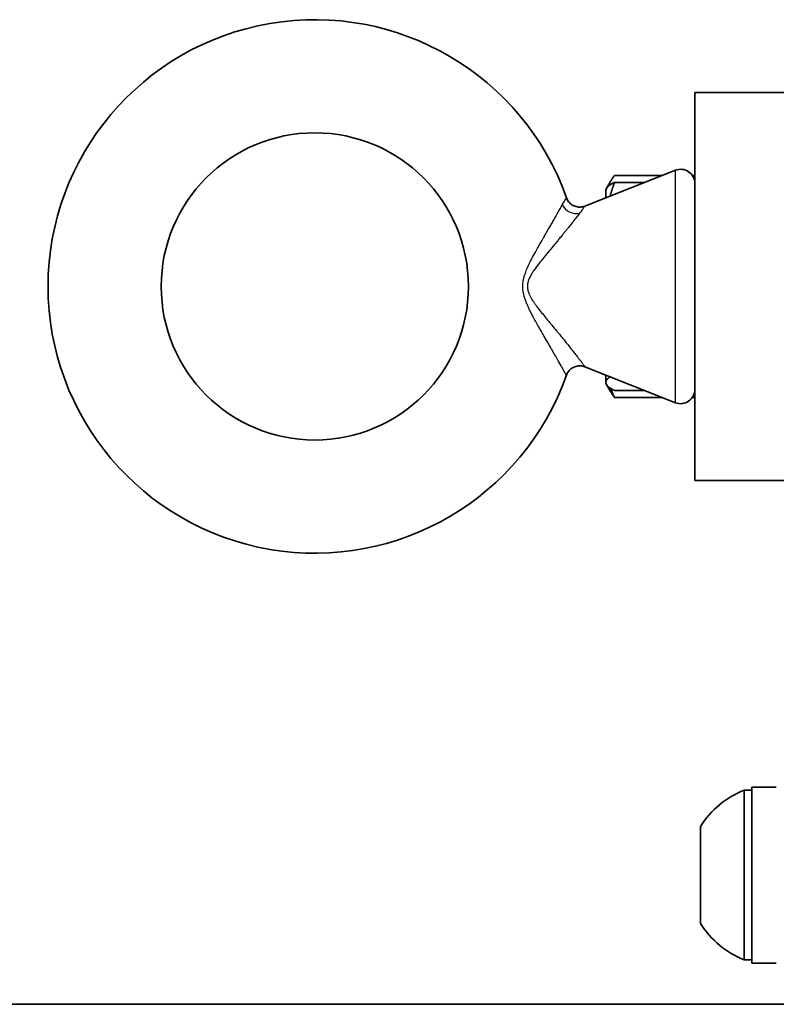
# Model space of a CAD drawing. Units: inches. Extents: x 3 to 152, y 26 to 107.
# Drawn here: x 81 to 84, y 42 to 46 of the extents above; entities that cross this region are included whole.
import ezdxf

# ---------------------------------------------------------------- set-up
doc = ezdxf.new("R2010")
doc.units = ezdxf.units.IN
doc.header["$LTSCALE"] = 14
doc.header["$MEASUREMENT"] = 0
doc.layers.add('Visible (ANSI)', color=7, linetype='Continuous', lineweight=35, true_color=0xbc4343)
doc.layers.add('Visible Narrow (ANSI)', color=7, linetype='Continuous', lineweight=30, true_color=0xbc4343)

msp = doc.modelspace()

# ---------------------------------------------------------------- linework, layer by layer
at = {"layer": 'Visible (ANSI)'}
for p, q in [((83.2798, 45.8646), (83.6548, 45.8646)), ((83.2798, 44.3646), (83.2798, 45.8646)), ((82.8552, 45.4252), (83.2049, 45.5639)), ((82.9695, 45.5439), (83.1545, 45.5439)), ((83.2703, 45.5439), (83.2798, 45.5439)), ((82.936, 45.4896), (82.9383, 45.4936)), ((82.936, 45.4896), (82.936, 45.4572)), ((82.9383, 45.4936), (82.9538, 45.5204)), ((82.9695, 45.517), (83.0868, 45.517)), ((83.2796, 45.517), (83.2798, 45.517)), ((82.8552, 44.804), (83.2049, 44.6653)), ((82.936, 44.7719), (82.936, 44.7436)), ((82.936, 44.7436), (82.936, 44.7396)), ((82.936, 44.7396), (82.9383, 44.7356)), ((82.9383, 44.7356), (82.9538, 44.7087)), ((82.9695, 44.7122), (83.0868, 44.7122)), ((83.2796, 44.7122), (83.2798, 44.7122)), ((82.9695, 44.6853), (83.1545, 44.6853)), ((83.2703, 44.6853), (83.2798, 44.6853)), ((83.2798, 44.3646), (83.6548, 44.3646)), ((83.4709, 43.1676), (83.4709, 42.5116)), ((83.5008, 43.1676), (83.4709, 43.1676)), ((83.5008, 43.1796), (83.5008, 42.4991)), ((83.5948, 43.1796), (83.5008, 43.1796)), ((83.3018, 43.0271), (83.3018, 42.6521)), ((83.5008, 42.5116), (83.4709, 42.5116)), ((83.5948, 42.4991), (83.5008, 42.4991)), ((76.5248, 42.3396), (84.1548, 42.3396))]:
    msp.add_line(p, q, dxfattribs=at)
msp.add_circle((81.811, 45.1146), 0.5938, dxfattribs=at)
for centre, radius, start, end in [((81.811, 45.1146), 1.0312, 19.4414, 340.5586), ((83.2251, 45.513), 0.0547, 0, 111.6281), ((83.2251, 44.7162), 0.0547, 248.3719, 0), ((83.6005, 42.8396), 0.3526, 111.5477, 147.8799), ((83.6005, 42.8396), 0.3526, 212.1201, 248.4523)]:
    msp.add_arc(centre, radius, start, end, dxfattribs=at)
for points, weights in [([(82.9441, 45.5006), (82.9523, 45.5211), (82.9695, 45.5439)], [1.85027966334, 1.81645268726, 1.7494569559]), ([(82.9695, 45.517), (82.9447, 45.5045), (82.9383, 45.4936)], [1.7494569559, 1.84796864421, 1.87476526141]), ([(82.9524, 45.4637), (82.9594, 45.4894), (82.9695, 45.517)], [1.81610444596, 1.78837791615, 1.7494569559]), ([(82.936, 44.7436), (82.936, 44.754), (82.9527, 44.7653)], [1.88477792237, 1.88477792237, 1.81480443899]), ([(82.9695, 44.7122), (82.936, 44.729), (82.936, 44.7436)], [1.7494569559, 1.88477792237, 1.88477792237]), ([(82.9538, 44.7087), (82.9604, 44.6974), (82.9695, 44.6853)], [1.81032782115, 1.78440531828, 1.7494569559]), ([(82.9695, 44.6853), (82.9609, 44.7035), (82.9546, 44.7206)], [1.7494569559, 1.78236099708, 1.80726423872])]:
    msp.add_rational_spline(points, weights, degree=2, dxfattribs=at)
for points, knots in [([(82.7835, 45.4578), (82.7855, 45.4523), (82.7884, 45.447), (82.7957, 45.4377), (82.8001, 45.4335), (82.81, 45.427), (82.8156, 45.4246), (82.8271, 45.4216), (82.8331, 45.4211), (82.8446, 45.4219), (82.8501, 45.4232), (82.8552, 45.4252)], [0, 0, 0, 0, 0.0449516, 0.0449516, 0.090111, 0.090111, 0.1352634, 0.1352634, 0.1804162, 0.1804162, 0.2225274, 0.2225274, 0.2225274, 0.2225274]), ([(82.8552, 44.804), (82.8497, 44.8062), (82.8438, 44.8074), (82.832, 44.8081), (82.826, 44.8074), (82.8145, 44.8042), (82.809, 44.8016), (82.7993, 44.7949), (82.7949, 44.7907), (82.788, 44.7815), (82.7853, 44.7766), (82.7835, 44.7713)], [0, 0, 0, 0, 0.0449514, 0.0449514, 0.0901105, 0.0901105, 0.1352626, 0.1352626, 0.1804151, 0.1804151, 0.222528, 0.222528, 0.222528, 0.222528])]:
    msp.add_open_spline(points, degree=3, knots=knots, dxfattribs=at)
msp.add_open_spline([(82.8552, 45.4252), (82.8552, 45.4252), (82.8552, 45.4252), (82.8552, 45.4252)], degree=3, dxfattribs=at)
at = {"layer": 'Visible Narrow (ANSI)'}
msp.add_line((83.2049, 44.6653), (83.2049, 45.5639), dxfattribs=at)
msp.add_ellipse((82.8139, 45.4449), major_axis=(-0.0451, 0.0309), ratio=0.8405, start_param=1.000234, end_param=2.490675, dxfattribs=at)
for points, knots in [([(82.7677, 45.4297), (82.7727, 45.4386), (82.7766, 45.4456), (82.7807, 45.4529), (82.7818, 45.4547), (82.7831, 45.4572), (82.7835, 45.4578), (82.7835, 45.4578)], [0.001395469, 0.001395469, 0.001395469, 0.001395469, 0.002749049, 0.002749049, 0.003425839, 0.003425839, 0.004102629, 0.004102629, 0.004102629, 0.004102629]), ([(82.7835, 44.7713), (82.7835, 44.7713), (82.7835, 44.7714), (82.7833, 44.7717), (82.783, 44.7723), (82.7822, 44.7737), (82.782, 44.7741), (82.781, 44.7758), (82.7801, 44.7774), (82.7786, 44.7801), (82.7781, 44.7809), (82.7765, 44.7838), (82.7752, 44.7862), (82.773, 44.7901), (82.7722, 44.7914), (82.7699, 44.7955), (82.7683, 44.7984), (82.7655, 44.8034), (82.7644, 44.8053), (82.7586, 44.8155), (82.7535, 44.8245), (82.746, 44.8376), (82.744, 44.8411), (82.738, 44.8516), (82.7338, 44.859), (82.728, 44.869), (82.7265, 44.8715), (82.7221, 44.8793), (82.719, 44.8846), (82.7112, 44.898), (82.7065, 44.9063), (82.701, 44.9157), (82.7004, 44.9167), (82.6955, 44.9253), (82.6911, 44.9329), (82.6822, 44.9484), (82.6777, 44.9562), (82.6675, 44.9743), (82.6618, 44.9847), (82.6532, 45.0007), (82.6502, 45.0062), (82.6453, 45.0158), (82.6433, 45.0198), (82.6393, 45.0281), (82.6373, 45.0323), (82.6334, 45.0408), (82.6316, 45.045), (82.6291, 45.051), (82.6284, 45.0527), (82.6268, 45.057), (82.6258, 45.0596), (82.6233, 45.0665), (82.6219, 45.0709), (82.6195, 45.0793), (82.6185, 45.0833), (82.6175, 45.0878), (82.6175, 45.0883), (82.6163, 45.0941), (82.6155, 45.0996), (82.6148, 45.1088), (82.6147, 45.1125), (82.6148, 45.1185), (82.6149, 45.1207), (82.6154, 45.1289), (82.6162, 45.1349), (82.6176, 45.1417), (82.6178, 45.1427), (82.6191, 45.1484), (82.6203, 45.153), (82.623, 45.1618), (82.6245, 45.166), (82.6284, 45.1767), (82.6311, 45.1831), (82.6384, 45.1995), (82.6433, 45.2094), (82.6486, 45.2196), (82.6488, 45.22), (82.6537, 45.2296), (82.6586, 45.2387), (82.6674, 45.2546), (82.6713, 45.2615), (82.6814, 45.2795), (82.6877, 45.2904), (82.6965, 45.3056), (82.699, 45.31), (82.7039, 45.3185), (82.7063, 45.3226), (82.7134, 45.335), (82.7181, 45.3431), (82.7241, 45.3534), (82.7254, 45.3558), (82.7299, 45.3635), (82.7329, 45.3687), (82.74, 45.3811), (82.744, 45.3881), (82.7484, 45.3958), (82.7489, 45.3967), (82.7529, 45.4036), (82.7562, 45.4093), (82.7622, 45.4201), (82.7651, 45.4251), (82.7677, 45.4297)], [0.02928318, 0.02928318, 0.02928318, 0.02928318, 0.02943869, 0.02943869, 0.02998231, 0.02998231, 0.03016387, 0.03016387, 0.03068143, 0.03068143, 0.03089027, 0.03089027, 0.03138056, 0.03138056, 0.03161825, 0.03161825, 0.03207969, 0.03207969, 0.03235345, 0.03235345, 0.03347794, 0.03347794, 0.03385772, 0.03385772, 0.03462287, 0.03462287, 0.0348762, 0.0348762, 0.03539655, 0.03539655, 0.03617938, 0.03617938, 0.03627446, 0.03627446, 0.03697195, 0.03697195, 0.03767271, 0.03767271, 0.03858636, 0.03858636, 0.03907097, 0.03907097, 0.03941309, 0.03941309, 0.03977009, 0.03977009, 0.04011966, 0.04011966, 0.04026, 0.04026, 0.04046922, 0.04046922, 0.04081879, 0.04081879, 0.0411351, 0.0411351, 0.04116835, 0.04116835, 0.04158552, 0.04158552, 0.04186748, 0.04186748, 0.04203858, 0.04203858, 0.04248948, 0.04248948, 0.0425666, 0.0425666, 0.04293177, 0.04293177, 0.04326573, 0.04326573, 0.04379298, 0.04379298, 0.04463051, 0.04463051, 0.04466399, 0.04466399, 0.04545143, 0.04545143, 0.04606224, 0.04606224, 0.04705645, 0.04705645, 0.0474605, 0.0474605, 0.04784452, 0.04784452, 0.04862388, 0.04862388, 0.04885875, 0.04885875, 0.04939455, 0.04939455, 0.05015524, 0.05015524, 0.05025701, 0.05025701, 0.05095614, 0.05095614, 0.05165527, 0.05165527, 0.05165527, 0.05165527]), ([(82.8552, 45.4252), (82.8552, 45.4252), (82.8547, 45.4246), (82.8529, 45.4221), (82.8515, 45.4203), (82.8461, 45.4131), (82.8408, 45.4061), (82.8341, 45.3973)], [0.04695241, 0.04695241, 0.04695241, 0.04695241, 0.04768678, 0.04768678, 0.048421425, 0.048421425, 0.049890715, 0.049890715, 0.049890715, 0.049890715]), ([(82.8341, 45.3973), (82.8275, 45.3889), (82.8199, 45.379), (82.8101, 45.3665), (82.8089, 45.3649), (82.8044, 45.3592), (82.8011, 45.355), (82.7956, 45.3482), (82.7936, 45.3456), (82.7888, 45.3395), (82.7859, 45.3359), (82.7801, 45.3287), (82.7771, 45.3251), (82.7719, 45.3186), (82.7697, 45.3158), (82.7635, 45.3082), (82.7595, 45.3034), (82.754, 45.2967), (82.7525, 45.2948), (82.7461, 45.287), (82.7411, 45.281), (82.7298, 45.2673), (82.7234, 45.2597), (82.7101, 45.2436), (82.7032, 45.2352), (82.6895, 45.2184), (82.6828, 45.2102), (82.6698, 45.1934), (82.6635, 45.185), (82.6549, 45.1724), (82.6523, 45.1685), (82.6469, 45.1597), (82.6442, 45.1548), (82.6402, 45.1465), (82.6388, 45.1432), (82.637, 45.1385), (82.6366, 45.1372), (82.6347, 45.1312), (82.6336, 45.1263), (82.6327, 45.1185), (82.6326, 45.1156), (82.6328, 45.1107), (82.6329, 45.1088), (82.6335, 45.1042), (82.634, 45.1015), (82.6351, 45.0967), (82.6357, 45.0945), (82.6372, 45.0902), (82.638, 45.0879), (82.6394, 45.0846), (82.6399, 45.0835), (82.642, 45.0788), (82.6438, 45.0752), (82.6468, 45.0699), (82.6478, 45.0682), (82.649, 45.066), (82.6493, 45.0656), (82.6503, 45.0639), (82.6512, 45.0626), (82.6545, 45.0573), (82.6571, 45.0535), (82.6622, 45.0463), (82.6646, 45.0428), (82.6674, 45.0391), (82.6676, 45.0388), (82.6733, 45.0312), (82.679, 45.024), (82.6853, 45.0161), (82.6859, 45.0153), (82.6973, 45.001), (82.7083, 44.9878), (82.7216, 44.9717), (82.724, 44.9688), (82.7331, 44.9578), (82.7397, 44.9498), (82.7486, 44.9391), (82.7509, 44.9363), (82.7572, 44.9286), (82.7612, 44.9237), (82.7713, 44.9114), (82.7773, 44.904), (82.7836, 44.896), (82.7842, 44.8953), (82.7898, 44.8884), (82.7947, 44.8822), (82.7995, 44.8761), (82.7997, 44.8759), (82.8044, 44.87), (82.8086, 44.8646), (82.817, 44.854), (82.821, 44.8488), (82.8259, 44.8425), (82.827, 44.841), (82.8306, 44.8363), (82.833, 44.8332), (82.8366, 44.8286), (82.8379, 44.8269), (82.8423, 44.821), (82.8451, 44.8174), (82.8483, 44.8131), (82.8492, 44.8119), (82.8511, 44.8094), (82.8521, 44.8082), (82.8533, 44.8066), (82.8536, 44.8061), (82.8546, 44.8048), (82.855, 44.8043), (82.8552, 44.804), (82.8552, 44.804), (82.8552, 44.804)], [0.04989071, 0.04989071, 0.04989071, 0.04989071, 0.05130991, 0.05130991, 0.05150435, 0.05150435, 0.05201951, 0.05201951, 0.05231661, 0.05231661, 0.05272911, 0.05272911, 0.0531341, 0.0531341, 0.05343871, 0.05343871, 0.05395483, 0.05395483, 0.05414831, 0.05414831, 0.05477741, 0.05477741, 0.0555675, 0.0555675, 0.05642277, 0.05642277, 0.05724075, 0.05724075, 0.05804991, 0.05804991, 0.0584059, 0.0584059, 0.05884054, 0.05884054, 0.0591155, 0.0591155, 0.05922536, 0.05922536, 0.05960132, 0.05960132, 0.0598251, 0.0598251, 0.05997213, 0.05997213, 0.0601799, 0.0601799, 0.06034678, 0.06034678, 0.0605347, 0.0605347, 0.0606234, 0.0606234, 0.06093384, 0.06093384, 0.06108907, 0.06108907, 0.06112445, 0.06112445, 0.06124429, 0.06124429, 0.06159909, 0.06159909, 0.06192544, 0.06192544, 0.06195389, 0.06195389, 0.06266349, 0.06266349, 0.06273846, 0.06273846, 0.06408269, 0.06408269, 0.06437974, 0.06437974, 0.06520249, 0.06520249, 0.06550189, 0.06550189, 0.06602362, 0.06602362, 0.0668421, 0.0668421, 0.06692108, 0.06692108, 0.06763068, 0.06763068, 0.06765658, 0.06765658, 0.06834028, 0.06834028, 0.06904988, 0.06904988, 0.06927114, 0.06927114, 0.06975948, 0.06975948, 0.07006847, 0.07006847, 0.0708561, 0.0708561, 0.07117868, 0.07117868, 0.07164013, 0.07164013, 0.07188827, 0.07188827, 0.07242869, 0.07242869, 0.07259787, 0.07259787, 0.07259787, 0.07259787])]:
    msp.add_open_spline(points, degree=3, knots=knots, dxfattribs=at)

doc.saveas('drawing.dxf')
